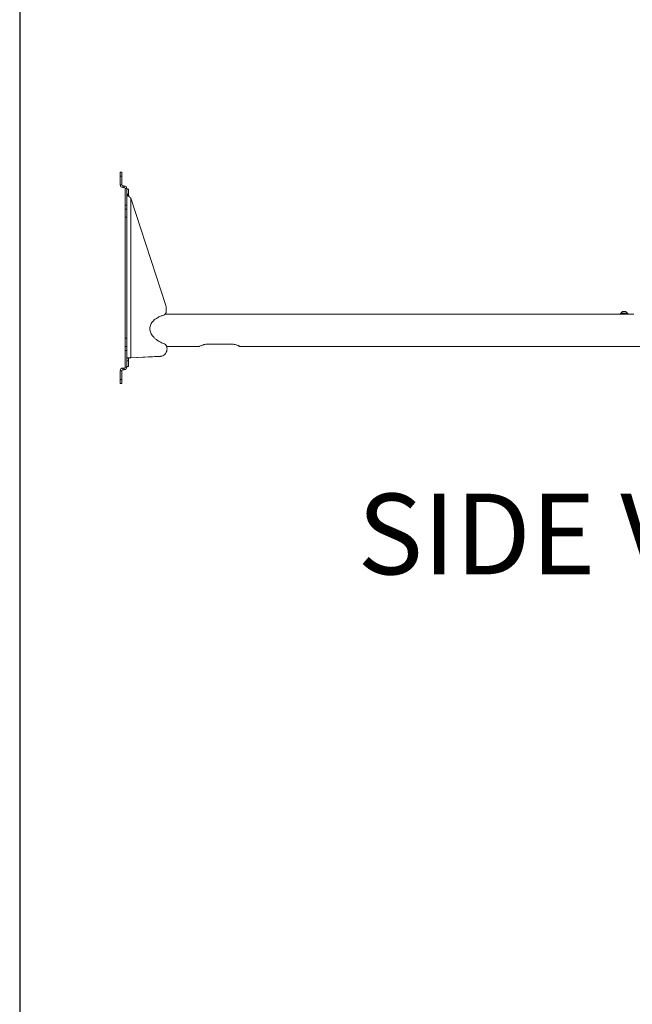
# Model space of a CAD drawing. Units: inches. Extents: x 1 to 327, y 1 to 205.
# Drawn here: x 1 to 39, y 62 to 123 of the extents above; entities that cross this region are included whole.
import ezdxf
from ezdxf.enums import TextEntityAlignment as Align

# ---------------------------------------------------------------- set-up
doc = ezdxf.new("R2010")
doc.units = ezdxf.units.IN
doc.header["$MEASUREMENT"] = 0
doc.layers.add('LAYER0', color=7, linetype='Continuous')
doc.styles.add('SLDTEXTSTYLE0', font='TXT', dxfattribs={"width": 0.75})

# ---------------------------------------------------------------- blocks, each defined once
blk = doc.blocks.new('Block3')
at = {"color": 7, "linetype": 'Continuous', "lineweight": 30}
blk.add_line((0.529, 102.484), (0.529, 0.484), dxfattribs=at)
at = {"color": 7, "linetype": 'Continuous', "lineweight": 15}
blk.add_line((0.529, 60.484), (0.529, 0.484), dxfattribs=at)
at = {"color": 7, "linetype": 'Continuous', "lineweight": 0, "style": 'SLDTEXTSTYLE0', "width": 0.75}
blk.add_attdef('AUTOATTR1', text='', height=1.146, dxfattribs=at).set_placement((160.436, 1.087), align=Align.BOTTOM_LEFT)
at = {"color": 7, "linetype": 'Continuous', "lineweight": 0}
for tag in ['AUTOATTR0', 'AUTOATTR2', 'AUTOATTR3']:
    blk.add_attdef(tag, (0, 0), '', height=1, dxfattribs=at)

msp = doc.modelspace()

# ---------------------------------------------------------------- linework, layer by layer
at = {"color": 7, "linetype": 'Continuous', "lineweight": 15}
for p, q in [((7.288, 113.566), (7.393, 113.566)), ((7.288, 113.316), (7.288, 113.566)), ((7.393, 113.566), (7.393, 113.316)), ((7.288, 112.772), (7.288, 113.316)), ((7.393, 112.772), (7.393, 113.316)), ((7.453, 112.712), (7.541, 112.712)), ((7.453, 112.607), (7.541, 112.607)), ((7.601, 112.547), (7.601, 111.513)), ((7.705, 112.547), (7.705, 111.513)), ((7.81, 112.513), (7.705, 112.513)), ((7.81, 112.513), (7.81, 112.203)), ((7.81, 112.203), (7.705, 112.203)), ((10.116, 105.303), (7.952, 111.943)), ((7.601, 111.263), (7.601, 111.513)), ((7.705, 111.263), (7.601, 111.263)), ((7.601, 110.763), (7.601, 111.263)), ((7.705, 111.513), (7.705, 111.263)), ((7.705, 110.763), (7.705, 111.263)), ((7.601, 103.263), (7.601, 110.763)), ((7.705, 103.263), (7.705, 110.763)), ((10.148, 104.936), (10.144, 105.136)), ((13.372, 104.763), (10.09, 104.763)), ((13.48, 104.757), (14.26, 104.757)), ((14.65, 104.763), (14.369, 104.763)), ((14.758, 104.757), (15.538, 104.757)), ((15.928, 104.763), (15.647, 104.763)), ((16.036, 104.757), (16.816, 104.757)), ((17.206, 104.763), (16.925, 104.763)), ((17.314, 104.757), (18.094, 104.757)), ((18.484, 104.763), (18.203, 104.763)), ((18.592, 104.757), (19.372, 104.757)), ((19.762, 104.763), (19.481, 104.763)), ((19.87, 104.757), (20.65, 104.757)), ((21.04, 104.763), (20.759, 104.763)), ((21.148, 104.757), (21.928, 104.757)), ((22.318, 104.763), (22.037, 104.763)), ((22.426, 104.757), (23.206, 104.757)), ((23.596, 104.763), (23.315, 104.763)), ((23.704, 104.757), (24.484, 104.757)), ((24.874, 104.763), (24.593, 104.763)), ((24.982, 104.757), (25.762, 104.757)), ((26.152, 104.763), (25.871, 104.763)), ((26.26, 104.757), (27.04, 104.757)), ((27.43, 104.763), (27.149, 104.763)), ((27.538, 104.757), (28.318, 104.757)), ((28.708, 104.763), (28.427, 104.763)), ((28.816, 104.757), (29.596, 104.757)), ((29.986, 104.763), (29.705, 104.763)), ((30.094, 104.757), (30.874, 104.757)), ((31.264, 104.763), (30.983, 104.763)), ((31.372, 104.757), (32.152, 104.757)), ((32.542, 104.763), (32.261, 104.763)), ((32.65, 104.757), (33.43, 104.757)), ((33.82, 104.763), (33.539, 104.763)), ((33.928, 104.757), (34.708, 104.757)), ((35.098, 104.763), (34.817, 104.763)), ((35.206, 104.757), (35.986, 104.757)), ((36.376, 104.763), (36.095, 104.763)), ((36.484, 104.757), (37.264, 104.757)), ((37.654, 104.763), (37.373, 104.763)), ((37.762, 104.757), (38.377, 104.757)), ((38.316, 104.824), (38.316, 104.81)), ((38.316, 104.824), (38.541, 104.824)), ((38.316, 104.81), (38.541, 104.81)), ((38.344, 104.81), (38.344, 104.757)), ((38.351, 104.78), (38.351, 104.757)), ((38.375, 104.78), (38.375, 104.757)), ((38.386, 104.757), (38.411, 104.757)), ((38.411, 104.758), (38.407, 104.757)), ((38.411, 104.758), (38.408, 104.757)), ((38.411, 104.78), (38.411, 104.752)), ((38.459, 104.762), (38.417, 104.753)), ((38.437, 104.757), (38.459, 104.757)), ((38.444, 104.759), (38.438, 104.757)), ((38.444, 104.759), (38.444, 104.759)), ((38.444, 104.759), (38.446, 104.757)), ((38.444, 104.759), (38.459, 104.759)), ((38.449, 104.918), (38.542, 104.918)), ((38.459, 104.78), (38.459, 104.752)), ((38.498, 104.765), (38.459, 104.752)), ((38.475, 104.757), (38.513, 104.757)), ((38.479, 104.759), (38.513, 104.759)), ((38.513, 104.78), (38.513, 104.752)), ((38.524, 104.757), (38.542, 104.757)), ((38.527, 104.759), (38.563, 104.759)), ((38.541, 104.824), (38.769, 104.824)), ((38.541, 104.81), (38.769, 104.81)), ((38.542, 104.918), (38.636, 104.918)), ((38.542, 104.757), (38.564, 104.758)), ((38.557, 104.765), (38.557, 104.774)), ((38.557, 104.765), (38.57, 104.752)), ((38.57, 104.78), (38.57, 104.752)), ((38.582, 104.758), (38.604, 104.759)), ((38.583, 104.759), (38.595, 104.759)), ((38.592, 104.763), (38.624, 104.752)), ((38.624, 104.78), (38.624, 104.752)), ((38.638, 104.759), (38.672, 104.752)), ((38.672, 104.78), (38.672, 104.752)), ((38.709, 104.78), (38.709, 104.758)), ((38.733, 104.78), (38.733, 104.762)), ((38.741, 104.763), (38.741, 104.81)), ((38.741, 104.78), (38.741, 104.763)), ((38.932, 104.763), (38.741, 104.763)), ((38.769, 104.81), (38.769, 104.824)), ((39.04, 104.757), (39.141, 104.757)), ((7.601, 102.763), (7.601, 103.263)), ((7.705, 102.763), (7.705, 103.263)), ((7.601, 102.763), (7.705, 102.763)), ((7.601, 102.513), (7.601, 102.763)), ((7.705, 102.763), (7.705, 102.513)), ((10.178, 102.763), (12.207, 102.763)), ((10.195, 102.635), (10.194, 102.675)), ((12.705, 102.897), (14.205, 102.897)), ((14.704, 102.763), (41.93, 102.763)), ((7.601, 102.513), (7.601, 101.48)), ((7.705, 102.513), (7.705, 101.48)), ((7.81, 102.032), (7.705, 102.032)), ((7.81, 102.032), (7.81, 101.86)), ((7.9, 102.046), (9.747, 102.139)), ((7.9, 102.046), (7.952, 102.054)), ((7.952, 102.054), (9.8, 102.147)), ((9.784, 102.143), (9.747, 102.139)), ((9.784, 102.143), (9.836, 102.151)), ((7.453, 101.42), (7.541, 101.42)), ((7.453, 101.315), (7.541, 101.315)), ((7.705, 101.513), (7.81, 101.513)), ((7.81, 101.86), (7.81, 101.513)), ((7.288, 101.255), (7.288, 100.711)), ((7.288, 100.461), (7.288, 100.711)), ((7.393, 101.255), (7.393, 100.711)), ((7.393, 100.711), (7.393, 100.461)), ((7.393, 100.461), (7.288, 100.461))]:
    msp.add_line(p, q, dxfattribs=at)
at = {"color": 8, "linetype": 'Continuous', "lineweight": 15}
for p, q in [((7.393, 113.316), (7.288, 113.316)), ((7.393, 112.772), (7.288, 112.772)), ((7.453, 112.712), (7.453, 112.607)), ((7.541, 112.607), (7.541, 112.712)), ((7.601, 112.547), (7.705, 112.547)), ((7.952, 111.943), (7.952, 102.054)), ((7.601, 111.513), (7.705, 111.513)), ((7.601, 110.763), (7.705, 110.763)), ((7.601, 103.263), (7.705, 103.263)), ((7.705, 102.513), (7.601, 102.513)), ((9.747, 102.139), (9.8, 102.147)), ((7.453, 101.315), (7.453, 101.42)), ((7.541, 101.42), (7.541, 101.315)), ((7.601, 101.48), (7.705, 101.48)), ((7.81, 101.86), (7.705, 101.86)), ((7.393, 101.255), (7.288, 101.255)), ((7.288, 100.711), (7.393, 100.711))]:
    msp.add_line(p, q, dxfattribs=at)
at = {"color": 7, "linetype": 'Continuous', "lineweight": 15, "flags": 128}
msp.add_lwpolyline([(9.8, 102.147), (9.871, 102.157), (9.939, 102.182), (10.003, 102.219), (10.059, 102.268), (10.108, 102.328), (10.146, 102.396), (10.174, 102.472), (10.19, 102.552), (10.195, 102.635)], dxfattribs=at)
at = {"color": 7, "linetype": 'Continuous', "lineweight": 15}
for centre, radius, start, end in [((7.453, 112.772), 0.165, 180, 270), ((7.453, 112.772), 0.06, 180, 270), ((7.541, 112.547), 0.165, 0, 90), ((7.541, 112.547), 0.06, 0, 90), ((9.566, 105.124), 0.578, 1.17025, 18.02542), ((9.915, 104.919), 0.234, 289.72206, 4.07893), ((38.542, 104.731), 0.209, 116.54087, 153.33838), ((38.542, 104.731), 0.209, 26.66162, 63.45913), ((9.933, 102.678), 0.261, 359.48732, 66.7747), ((7.453, 101.255), 0.165, 90, 180), ((7.453, 101.255), 0.06, 90, 180), ((7.541, 101.48), 0.165, 270, 0), ((7.541, 101.48), 0.06, 270, 0)]:
    msp.add_arc(centre, radius, start, end, dxfattribs=at)
for major_axis, ratio, start_param, end_param in [((0.198, 0.035), 0.469028, 2.778484, 3.007893), ((0.197, 0.063), 0.388836, 2.452313, 2.681722), ((0.197, 0.082), 0.285163, 2.172896, 2.407974), ((0.198, 0.093), 0.173362, 1.923647, 2.209246), ((0.199, 0.099), 0.059463, 1.689953, 1.975552), ((0.106, 0.053), 0.059463, 1.82687, 1.975552), ((0.199, 0.099), 0.05476, 4.536488, 4.822088), ((0.198, 0.094), 0.16869, 4.769791, 5.05539), ((0.197, 0.083), 0.280654, 5.018143, 5.303743), ((0.197, 0.064), 0.384881, 5.295972, 5.581572), ((0.198, 0.037), 0.466507, 5.690719, 5.905603), ((0.199, 0.001), 0.499986, 6.108208, 6.275343)]:
    msp.add_ellipse((38.542, 104.78), major_axis=major_axis, ratio=ratio, start_param=start_param, end_param=end_param, dxfattribs=at)
for points, knots in [([(7.705, 112.203), (7.708, 112.186), (7.714, 112.153), (7.76, 112.102), (7.823, 112.049), (7.893, 111.996), (7.934, 111.96), (7.952, 111.943)], [0, 0, 0, 0, 0.2054916, 0.4112601, 0.6170291, 0.8227947, 1, 1, 1, 1]), ([(7.81, 112.203), (7.814, 112.169), (7.821, 112.106), (7.853, 112.04), (7.868, 112.009)], [0, 0, 0, 0, 0.528497, 1, 1, 1, 1]), ([(9.994, 104.699), (9.925, 104.677), (9.792, 104.634), (9.616, 104.547), (9.469, 104.452), (9.352, 104.351), (9.257, 104.24), (9.187, 104.12), (9.144, 103.993), (9.129, 103.86), (9.144, 103.726), (9.187, 103.594), (9.257, 103.467), (9.351, 103.347), (9.469, 103.234), (9.621, 103.12), (9.811, 103.009), (9.959, 102.948), (10.036, 102.917)], [0, 0, 0, 0, 0.086981, 0.167915, 0.232691, 0.292396, 0.347252, 0.397865, 0.445309, 0.491046, 0.536778, 0.584207, 0.634798, 0.689628, 0.749305, 0.814051, 0.903413, 1, 1, 1, 1]), ([(13.48, 104.757), (13.468, 104.758), (13.443, 104.758), (13.411, 104.76), (13.386, 104.762), (13.371, 104.763), (13.369, 104.764), (13.379, 104.762), (13.401, 104.76), (13.432, 104.758), (13.46, 104.757), (13.476, 104.757), (13.48, 104.757)], [0, 0, 0, 0, 0.106928, 0.213841, 0.321161, 0.428751, 0.535899, 0.642588, 0.749509, 0.856994, 0.964501, 1, 1, 1, 1]), ([(14.26, 104.757), (14.273, 104.758), (14.297, 104.758), (14.33, 104.76), (14.355, 104.762), (14.37, 104.763), (14.372, 104.764), (14.361, 104.762), (14.34, 104.76), (14.309, 104.758), (14.281, 104.757), (14.265, 104.757), (14.26, 104.757)], [0, 0, 0, 0, 0.106929, 0.213841, 0.321161, 0.428751, 0.535899, 0.642589, 0.749508, 0.856993, 0.964501, 1, 1, 1, 1]), ([(14.758, 104.757), (14.746, 104.758), (14.721, 104.758), (14.689, 104.76), (14.664, 104.762), (14.649, 104.763), (14.647, 104.764), (14.657, 104.762), (14.679, 104.76), (14.71, 104.758), (14.738, 104.757), (14.754, 104.757), (14.758, 104.757)], [0, 0, 0, 0, 0.106928, 0.213841, 0.321161, 0.428751, 0.535899, 0.642588, 0.749508, 0.856993, 0.9645, 1, 1, 1, 1]), ([(15.538, 104.757), (15.551, 104.758), (15.575, 104.758), (15.608, 104.76), (15.633, 104.762), (15.648, 104.763), (15.65, 104.764), (15.639, 104.762), (15.618, 104.76), (15.587, 104.758), (15.559, 104.757), (15.543, 104.757), (15.538, 104.757)], [0, 0, 0, 0, 0.106928, 0.213841, 0.321161, 0.428751, 0.535899, 0.642589, 0.749508, 0.856992, 0.964501, 1, 1, 1, 1]), ([(16.036, 104.757), (16.024, 104.758), (15.999, 104.758), (15.967, 104.76), (15.942, 104.762), (15.927, 104.763), (15.925, 104.764), (15.935, 104.762), (15.957, 104.76), (15.988, 104.758), (16.016, 104.757), (16.032, 104.757), (16.036, 104.757)], [0, 0, 0, 0, 0.106929, 0.213841, 0.321161, 0.428751, 0.535899, 0.642588, 0.749508, 0.856993, 0.964501, 1, 1, 1, 1]), ([(16.816, 104.757), (16.829, 104.758), (16.853, 104.758), (16.886, 104.76), (16.911, 104.762), (16.926, 104.763), (16.928, 104.764), (16.917, 104.762), (16.896, 104.76), (16.865, 104.758), (16.837, 104.757), (16.821, 104.757), (16.816, 104.757)], [0, 0, 0, 0, 0.106929, 0.213841, 0.321161, 0.428751, 0.535899, 0.64259, 0.749508, 0.856993, 0.964501, 1, 1, 1, 1]), ([(17.314, 104.757), (17.302, 104.758), (17.277, 104.758), (17.245, 104.76), (17.22, 104.762), (17.205, 104.763), (17.203, 104.764), (17.213, 104.762), (17.235, 104.76), (17.266, 104.758), (17.294, 104.757), (17.31, 104.757), (17.314, 104.757)], [0, 0, 0, 0, 0.106928, 0.213841, 0.321161, 0.428751, 0.535899, 0.642588, 0.749508, 0.856993, 0.964501, 1, 1, 1, 1]), ([(18.094, 104.757), (18.107, 104.758), (18.131, 104.758), (18.164, 104.76), (18.189, 104.762), (18.204, 104.763), (18.206, 104.764), (18.195, 104.762), (18.174, 104.76), (18.143, 104.758), (18.115, 104.757), (18.099, 104.757), (18.094, 104.757)], [0, 0, 0, 0, 0.106928, 0.213841, 0.321161, 0.428751, 0.535899, 0.642589, 0.749508, 0.856993, 0.964501, 1, 1, 1, 1]), ([(18.592, 104.757), (18.58, 104.758), (18.555, 104.758), (18.523, 104.76), (18.498, 104.762), (18.483, 104.763), (18.481, 104.764), (18.491, 104.762), (18.513, 104.76), (18.544, 104.758), (18.572, 104.757), (18.588, 104.757), (18.592, 104.757)], [0, 0, 0, 0, 0.106928, 0.213841, 0.321161, 0.428751, 0.535899, 0.642588, 0.749508, 0.856993, 0.964501, 1, 1, 1, 1]), ([(19.372, 104.757), (19.385, 104.758), (19.409, 104.758), (19.442, 104.76), (19.467, 104.762), (19.482, 104.763), (19.484, 104.764), (19.473, 104.762), (19.452, 104.76), (19.421, 104.758), (19.393, 104.757), (19.377, 104.757), (19.372, 104.757)], [0, 0, 0, 0, 0.106928, 0.213841, 0.321161, 0.428751, 0.535899, 0.64259, 0.749508, 0.856993, 0.964501, 1, 1, 1, 1]), ([(19.87, 104.757), (19.858, 104.758), (19.833, 104.758), (19.801, 104.76), (19.776, 104.762), (19.761, 104.763), (19.759, 104.764), (19.769, 104.762), (19.791, 104.76), (19.822, 104.758), (19.85, 104.757), (19.866, 104.757), (19.87, 104.757)], [0, 0, 0, 0, 0.106929, 0.213841, 0.321161, 0.428751, 0.535899, 0.642588, 0.749508, 0.856993, 0.964501, 1, 1, 1, 1]), ([(20.65, 104.757), (20.663, 104.758), (20.687, 104.758), (20.72, 104.76), (20.745, 104.762), (20.76, 104.763), (20.762, 104.764), (20.751, 104.762), (20.73, 104.76), (20.699, 104.758), (20.671, 104.757), (20.655, 104.757), (20.65, 104.757)], [0, 0, 0, 0, 0.106928, 0.213841, 0.321161, 0.428751, 0.535899, 0.642589, 0.749508, 0.856993, 0.964501, 1, 1, 1, 1]), ([(21.148, 104.757), (21.136, 104.758), (21.111, 104.758), (21.079, 104.76), (21.054, 104.762), (21.039, 104.763), (21.037, 104.764), (21.047, 104.762), (21.069, 104.76), (21.1, 104.758), (21.128, 104.757), (21.144, 104.757), (21.148, 104.757)], [0, 0, 0, 0, 0.106929, 0.213841, 0.321161, 0.428751, 0.535899, 0.642588, 0.749508, 0.856993, 0.964501, 1, 1, 1, 1]), ([(21.928, 104.757), (21.941, 104.758), (21.965, 104.758), (21.998, 104.76), (22.023, 104.762), (22.038, 104.763), (22.04, 104.764), (22.029, 104.762), (22.008, 104.76), (21.977, 104.758), (21.949, 104.757), (21.933, 104.757), (21.928, 104.757)], [0, 0, 0, 0, 0.106929, 0.213841, 0.321161, 0.428751, 0.535899, 0.642589, 0.749508, 0.856993, 0.964501, 1, 1, 1, 1]), ([(22.426, 104.757), (22.414, 104.758), (22.389, 104.758), (22.357, 104.76), (22.332, 104.762), (22.317, 104.763), (22.315, 104.764), (22.325, 104.762), (22.347, 104.76), (22.378, 104.758), (22.406, 104.757), (22.422, 104.757), (22.426, 104.757)], [0, 0, 0, 0, 0.106928, 0.213841, 0.321161, 0.428751, 0.535899, 0.642588, 0.749508, 0.856993, 0.9645, 1, 1, 1, 1]), ([(23.206, 104.757), (23.219, 104.758), (23.243, 104.758), (23.276, 104.76), (23.301, 104.762), (23.316, 104.763), (23.318, 104.764), (23.307, 104.762), (23.286, 104.76), (23.255, 104.758), (23.227, 104.757), (23.211, 104.757), (23.206, 104.757)], [0, 0, 0, 0, 0.1069281, 0.2138413, 0.3211614, 0.4287509, 0.535899, 0.6425893, 0.7495084, 0.8569925, 0.9645005, 1, 1, 1, 1]), ([(23.704, 104.757), (23.692, 104.758), (23.667, 104.758), (23.635, 104.76), (23.61, 104.762), (23.595, 104.763), (23.593, 104.764), (23.603, 104.762), (23.625, 104.76), (23.656, 104.758), (23.684, 104.757), (23.7, 104.757), (23.704, 104.757)], [0, 0, 0, 0, 0.106928, 0.213841, 0.321161, 0.428751, 0.535899, 0.642588, 0.749509, 0.856994, 0.964501, 1, 1, 1, 1]), ([(24.484, 104.757), (24.497, 104.758), (24.521, 104.758), (24.554, 104.76), (24.579, 104.762), (24.594, 104.763), (24.596, 104.764), (24.585, 104.762), (24.564, 104.76), (24.533, 104.758), (24.505, 104.757), (24.489, 104.757), (24.484, 104.757)], [0, 0, 0, 0, 0.106928, 0.213842, 0.321162, 0.428751, 0.535899, 0.642589, 0.749508, 0.856993, 0.9645, 1, 1, 1, 1]), ([(24.982, 104.757), (24.97, 104.758), (24.945, 104.758), (24.913, 104.76), (24.888, 104.762), (24.873, 104.763), (24.871, 104.764), (24.881, 104.762), (24.903, 104.76), (24.934, 104.758), (24.962, 104.757), (24.978, 104.757), (24.982, 104.757)], [0, 0, 0, 0, 0.10693, 0.213842, 0.321162, 0.428751, 0.535899, 0.642588, 0.749508, 0.856993, 0.9645, 1, 1, 1, 1]), ([(25.762, 104.757), (25.775, 104.758), (25.799, 104.758), (25.832, 104.76), (25.857, 104.762), (25.872, 104.763), (25.874, 104.764), (25.863, 104.762), (25.842, 104.76), (25.811, 104.758), (25.783, 104.757), (25.767, 104.757), (25.762, 104.757)], [0, 0, 0, 0, 0.10693, 0.213842, 0.321162, 0.428751, 0.535899, 0.642589, 0.749508, 0.856993, 0.9645, 1, 1, 1, 1]), ([(26.26, 104.757), (26.248, 104.758), (26.223, 104.758), (26.191, 104.76), (26.166, 104.762), (26.151, 104.763), (26.149, 104.764), (26.159, 104.762), (26.181, 104.76), (26.212, 104.758), (26.24, 104.757), (26.256, 104.757), (26.26, 104.757)], [0, 0, 0, 0, 0.106928, 0.213841, 0.321161, 0.428751, 0.535899, 0.642588, 0.749508, 0.856992, 0.9645, 1, 1, 1, 1]), ([(27.04, 104.757), (27.053, 104.758), (27.077, 104.758), (27.11, 104.76), (27.135, 104.762), (27.15, 104.763), (27.152, 104.764), (27.141, 104.762), (27.12, 104.76), (27.089, 104.758), (27.061, 104.757), (27.045, 104.757), (27.04, 104.757)], [0, 0, 0, 0, 0.106928, 0.213841, 0.321161, 0.428751, 0.535899, 0.64259, 0.749509, 0.856992, 0.964501, 1, 1, 1, 1]), ([(27.538, 104.757), (27.526, 104.758), (27.501, 104.758), (27.469, 104.76), (27.444, 104.762), (27.429, 104.763), (27.427, 104.764), (27.437, 104.762), (27.459, 104.76), (27.49, 104.758), (27.518, 104.757), (27.534, 104.757), (27.538, 104.757)], [0, 0, 0, 0, 0.106928, 0.213841, 0.321161, 0.428751, 0.535899, 0.642588, 0.749509, 0.856992, 0.964501, 1, 1, 1, 1]), ([(28.318, 104.757), (28.331, 104.758), (28.355, 104.758), (28.388, 104.76), (28.413, 104.762), (28.428, 104.763), (28.43, 104.764), (28.419, 104.762), (28.398, 104.76), (28.367, 104.758), (28.339, 104.757), (28.323, 104.757), (28.318, 104.757)], [0, 0, 0, 0, 0.106928, 0.213841, 0.321161, 0.428751, 0.535899, 0.64259, 0.749508, 0.856993, 0.964501, 1, 1, 1, 1]), ([(28.816, 104.757), (28.804, 104.758), (28.779, 104.758), (28.747, 104.76), (28.722, 104.762), (28.707, 104.763), (28.705, 104.764), (28.715, 104.762), (28.737, 104.76), (28.768, 104.758), (28.796, 104.757), (28.812, 104.757), (28.816, 104.757)], [0, 0, 0, 0, 0.10693, 0.21384, 0.321162, 0.428752, 0.5359, 0.642589, 0.749508, 0.856993, 0.964498, 1, 1, 1, 1]), ([(29.596, 104.757), (29.609, 104.758), (29.633, 104.758), (29.666, 104.76), (29.691, 104.762), (29.706, 104.763), (29.708, 104.764), (29.697, 104.762), (29.676, 104.76), (29.645, 104.758), (29.617, 104.757), (29.601, 104.757), (29.596, 104.757)], [0, 0, 0, 0, 0.10693, 0.213841, 0.321162, 0.428751, 0.535899, 0.64259, 0.749508, 0.856993, 0.964501, 1, 1, 1, 1]), ([(29.986, 104.763), (29.985, 104.763), (29.984, 104.764), (29.994, 104.762), (30.015, 104.76), (30.046, 104.758), (30.074, 104.757), (30.09, 104.757), (30.094, 104.757)], [0, 0, 0, 0, 0.0722133, 0.2854961, 0.4992396, 0.7141129, 0.9290345, 1, 1, 1, 1]), ([(30.874, 104.757), (30.887, 104.758), (30.911, 104.758), (30.944, 104.76), (30.969, 104.762), (30.983, 104.763), (30.983, 104.763), (30.983, 104.763)], [0, 0, 0, 0, 0.2139548, 0.427872, 0.6426101, 0.8578863, 1, 1, 1, 1]), ([(31.372, 104.757), (31.36, 104.758), (31.335, 104.758), (31.303, 104.76), (31.278, 104.762), (31.263, 104.763), (31.261, 104.764), (31.271, 104.762), (31.293, 104.76), (31.324, 104.758), (31.352, 104.757), (31.368, 104.757), (31.372, 104.757)], [0, 0, 0, 0, 0.10693, 0.213841, 0.321162, 0.428751, 0.535899, 0.642588, 0.749508, 0.856993, 0.964501, 1, 1, 1, 1]), ([(32.152, 104.757), (32.165, 104.758), (32.189, 104.758), (32.222, 104.76), (32.247, 104.762), (32.262, 104.763), (32.264, 104.764), (32.253, 104.762), (32.232, 104.76), (32.201, 104.758), (32.173, 104.757), (32.157, 104.757), (32.152, 104.757)], [0, 0, 0, 0, 0.1069294, 0.213843, 0.3211617, 0.4287515, 0.5358992, 0.6425887, 0.7495084, 0.8569928, 0.9644981, 1, 1, 1, 1]), ([(32.65, 104.757), (32.638, 104.758), (32.613, 104.758), (32.581, 104.76), (32.556, 104.762), (32.541, 104.763), (32.539, 104.764), (32.549, 104.762), (32.571, 104.76), (32.602, 104.758), (32.63, 104.757), (32.646, 104.757), (32.65, 104.757)], [0, 0, 0, 0, 0.10693, 0.213841, 0.321162, 0.428751, 0.535899, 0.642588, 0.749508, 0.856993, 0.964501, 1, 1, 1, 1]), ([(33.43, 104.757), (33.443, 104.758), (33.467, 104.758), (33.5, 104.76), (33.525, 104.762), (33.54, 104.763), (33.542, 104.764), (33.531, 104.762), (33.51, 104.76), (33.479, 104.758), (33.451, 104.757), (33.435, 104.757), (33.43, 104.757)], [0, 0, 0, 0, 0.106927, 0.213841, 0.32116, 0.428751, 0.535899, 0.64259, 0.74951, 0.856995, 0.964501, 1, 1, 1, 1]), ([(33.82, 104.763), (33.819, 104.763), (33.818, 104.764), (33.828, 104.762), (33.849, 104.76), (33.88, 104.758), (33.908, 104.757), (33.924, 104.757), (33.928, 104.757)], [0, 0, 0, 0, 0.072214, 0.285496, 0.49924, 0.714113, 0.929035, 1, 1, 1, 1]), ([(34.708, 104.757), (34.721, 104.758), (34.745, 104.758), (34.778, 104.76), (34.803, 104.762), (34.818, 104.763), (34.82, 104.764), (34.809, 104.762), (34.788, 104.76), (34.757, 104.758), (34.729, 104.757), (34.713, 104.757), (34.708, 104.757)], [0, 0, 0, 0, 0.106927, 0.213841, 0.32116, 0.428751, 0.535899, 0.642589, 0.74951, 0.856992, 0.964501, 1, 1, 1, 1]), ([(35.206, 104.757), (35.194, 104.758), (35.169, 104.758), (35.137, 104.76), (35.112, 104.762), (35.097, 104.763), (35.095, 104.764), (35.105, 104.762), (35.127, 104.76), (35.158, 104.758), (35.186, 104.757), (35.202, 104.757), (35.206, 104.757)], [0, 0, 0, 0, 0.106927, 0.213841, 0.32116, 0.428751, 0.535899, 0.642588, 0.74951, 0.856992, 0.964501, 1, 1, 1, 1]), ([(35.986, 104.757), (35.999, 104.758), (36.023, 104.758), (36.056, 104.76), (36.081, 104.762), (36.096, 104.763), (36.098, 104.764), (36.087, 104.762), (36.066, 104.76), (36.035, 104.758), (36.007, 104.757), (35.991, 104.757), (35.986, 104.757)], [0, 0, 0, 0, 0.106927, 0.213841, 0.32116, 0.42875, 0.535898, 0.642589, 0.749507, 0.856992, 0.964501, 1, 1, 1, 1]), ([(36.484, 104.757), (36.472, 104.758), (36.447, 104.758), (36.415, 104.76), (36.39, 104.762), (36.375, 104.763), (36.373, 104.764), (36.383, 104.762), (36.405, 104.76), (36.436, 104.758), (36.464, 104.757), (36.48, 104.757), (36.484, 104.757)], [0, 0, 0, 0, 0.106927, 0.213841, 0.321161, 0.428751, 0.5359, 0.642588, 0.74951, 0.856995, 0.964501, 1, 1, 1, 1]), ([(37.264, 104.757), (37.277, 104.758), (37.301, 104.758), (37.334, 104.76), (37.359, 104.762), (37.374, 104.763), (37.376, 104.764), (37.365, 104.762), (37.344, 104.76), (37.313, 104.758), (37.285, 104.757), (37.269, 104.757), (37.264, 104.757)], [0, 0, 0, 0, 0.10693, 0.213841, 0.321162, 0.428751, 0.535899, 0.64259, 0.749508, 0.856993, 0.964501, 1, 1, 1, 1]), ([(37.762, 104.757), (37.75, 104.758), (37.725, 104.758), (37.693, 104.76), (37.668, 104.762), (37.653, 104.763), (37.651, 104.764), (37.661, 104.762), (37.683, 104.76), (37.714, 104.758), (37.742, 104.757), (37.758, 104.757), (37.762, 104.757)], [0, 0, 0, 0, 0.106929, 0.213843, 0.321162, 0.428752, 0.535899, 0.642587, 0.749508, 0.856993, 0.964498, 1, 1, 1, 1]), ([(38.932, 104.763), (38.931, 104.763), (38.93, 104.764), (38.94, 104.762), (38.961, 104.76), (38.992, 104.758), (39.02, 104.757), (39.036, 104.757), (39.04, 104.757)], [0, 0, 0, 0, 0.072213, 0.285494, 0.49924, 0.714113, 0.929028, 1, 1, 1, 1]), ([(12.207, 102.764), (12.207, 102.764), (12.204, 102.763), (12.232, 102.777), (12.295, 102.806), (12.366, 102.834), (12.432, 102.856), (12.508, 102.876), (12.6, 102.893), (12.668, 102.896), (12.705, 102.897)], [0, 0, 0, 0, 0.037032, 0.227666, 0.421076, 0.525952, 0.633514, 0.744584, 0.859408, 1, 1, 1, 1]), ([(14.205, 102.897), (14.231, 102.897), (14.283, 102.895), (14.384, 102.881), (14.478, 102.857), (14.558, 102.829), (14.612, 102.807), (14.657, 102.787), (14.688, 102.772), (14.704, 102.764), (14.704, 102.764), (14.704, 102.764)], [0, 0, 0, 0, 0.096468, 0.196026, 0.390641, 0.494999, 0.602002, 0.712949, 0.827594, 0.930509, 1, 1, 1, 1]), ([(7.952, 102.054), (7.936, 102.054), (7.903, 102.054), (7.846, 102.053), (7.793, 102.05), (7.748, 102.046), (7.717, 102.04), (7.706, 102.035), (7.706, 102.033), (7.705, 102.032)], [0, 0, 0, 0, 0.156759, 0.317864, 0.478966, 0.640072, 0.801177, 0.962281, 1, 1, 1, 1]), ([(7.9, 102.046), (7.894, 102.046), (7.881, 102.045), (7.861, 102.044), (7.841, 102.042), (7.825, 102.039), (7.814, 102.036), (7.81, 102.034), (7.81, 102.032), (7.81, 102.032)], [0, 0, 0, 0, 0.161493, 0.322978, 0.48446, 0.64594, 0.807422, 0.968906, 1, 1, 1, 1])]:
    msp.add_open_spline(points, degree=3, knots=knots, dxfattribs=at)

# ---------------------------------------------------------------- block references
at = {"color": 7, "linetype": 'Continuous', "xscale": 2, "yscale": 2, "zscale": 2}
msp.add_blockref('Block3', (0, 0), dxfattribs=at)

# ---------------------------------------------------------------- texts
at = {"layer": 'LAYER0', "insert": (22.005, 93.635), "char_height": 5, "attachment_point": 1, "style": 'SLDTEXTSTYLE0'}
msp.add_mtext('SIDE VIEW', dxfattribs=at)

doc.saveas('drawing.dxf')
